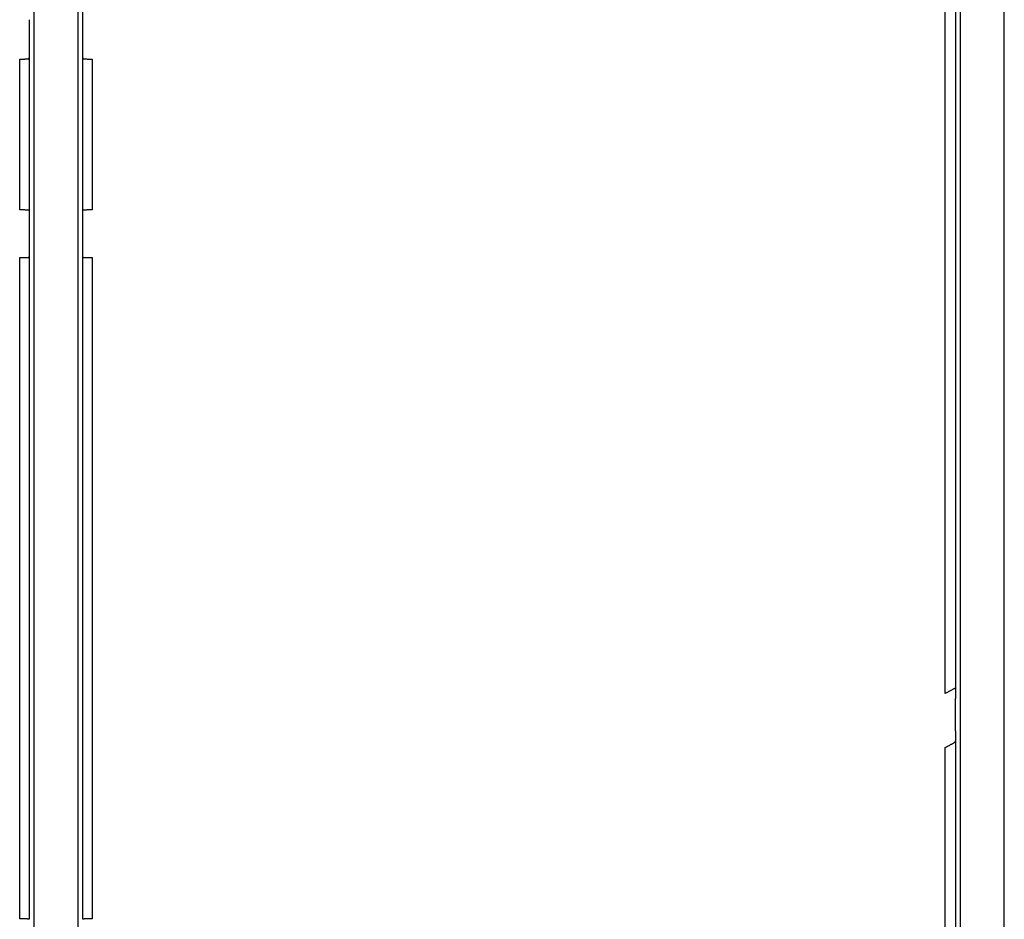
# Model space of a CAD drawing. Units: inches. Extents: x -18962 to -18704, y -15753 to -15417.
# Drawn here: x -18785 to -18782, y -15460 to -15457 of the extents above; entities that cross this region are included whole.
import ezdxf

# ---------------------------------------------------------------- set-up
doc = ezdxf.new("R2010")
doc.units = ezdxf.units.IN
doc.header["$MEASUREMENT"] = 0
doc.layers.add('0-BACKFILL INITIAL', color=253, linetype='Continuous')
doc.layers.add('0-EARTH', color=36, linetype='Continuous')

msp = doc.modelspace()

# ---------------------------------------------------------------- hatches: boundary and pattern name
at = {"layer": '0-BACKFILL INITIAL'}
h = msp.add_hatch(dxfattribs=at)
h.set_pattern_fill('GRAVEL', color=256, scale=5)
h.set_pattern_definition([(228.0127875, (3.6, 5), (-40, -45), [0.67268, -66.5954402]), (184.9697407, (3.15, 4.5), (60, 5), [1.15434, -114.2796238]), (132.5104471, (2, 4.4), (50, -55), [0.81394, -80.580163]), (267.273689, (0.05, 3.15), (5, 100), [1.05119, -104.0677902]), (292.8336542, (0, 2.1), (-25, 60), [1.030775, -102.0468656]), (357.273689, (0.4, 1.15), (-100, 5), [1.05119, -104.0677902]), (37.6942405, (1.45, 1.1), (-65, -50), [1.390145, -137.6242427]), (72.2553284, (2.55, 1.95), (35, 110), [1.31244, -129.9316075]), (121.4295656, (2.95, 3.2), (-40, 65), [1.05475, -104.4203655]), (175.2363583, (2.4, 4.1), (55, -5), [1.20416, -59.0038129]), (222.3974378, (1.2, 4.2), (-60, -55), [1.55724, -154.166875]), (138.8140748, (5, 3.1), (-35, 30), [0.531505, -52.6192241]), (171.4692344, (4.6, 3.45), (65, -10), [1.011185, -100.1075571]), (225, (3.6, 3.6), (-6e-16, -5), [0.707105, -6.3639628]), (203.1985905, (3.25, 4.2), (25, 10), [0.38079, -37.6980755]), (291.8014095, (2.9, 4.05), (-5, 15), [0.538515, -26.387309]), (30.9637565, (3.1, 3.55), (15, 10), [0.874645, -28.2801145]), (161.565051, (3.85, 4), (10, -5), [0.632455, -15.1789333]), (16.3895403, (0, 4.05), (50, 15), [0.886, -87.7142257]), (70.346176, (0.85, 4.3), (-20, -55), [0.743305, -73.5870387]), (293.1985905, (3.85, 5), (-10, 25), [0.761575, -37.3172905]), (343.6104597, (4.15, 4.3), (-50, 15), [0.886, -87.7142257]), (339.4439548, (0, 0.95), (-25, 10), [0.8544, -41.8656187]), (294.7751406, (0.8, 0.65), (-25, 55), [0.71589, -70.8732153]), (66.8014095, (3.9, 0), (10, 25), [0.761575, -37.3172905]), (17.3540246, (4.2, 0.7), (-65, -20), [0.838155, -82.9771181]), (69.4439548, (1.45, 0), (-10, -25), [0.4272, -42.2928187]), (101.3099325, (3.6, 0), (-5, 20), [0.25495, -25.2401476]), (165.9637565, (3.55, 0.25), (15, -5), [1.030775, -19.5847531]), (186.009006, (2.55, 0.5), (50, 5), [0.95525, -94.5696159]), (303.6900675, (3.1, 3.1), (-5, 10), [0.72111, -17.3066464]), (353.1572266, (3.5, 2.5), (85, -10), [1.25897, -124.6378131]), (60.945396, (4.75, 2.35), (-20, -35), [0.51478, -50.9633707]), (90, (5, 2.8), (-5, 5), [0.3, -4.7]), (120.2564372, (2.45, 0.65), (20, -35), [0.69462, -68.7675999]), (48.0127875, (2.1, 1.25), (40, 45), [1.34536, -65.9227602]), (0, (3, 2.25), (5, 5), [1.3, -3.7]), (325.3048465, (4.3, 2.25), (50, -35), [0.79057, -78.2663715]), (254.054604, (4.95, 1.8), (-5, -20), [0.72801, -35.6725394]), (207.6459754, (4.75, 1.1), (-95, -50), [1.185325, -117.3473709]), (175.4260787, (3.7, 0.55), (-65, 5), [1.253995, -124.145367])])
edge = h.paths.add_edge_path()
edge.add_spline(control_points=[(-18763.6989, -15462.6392), (-18764.6259, -15457.7428), (-18767.7693, -15449.2443), (-18769.6141, -15443.6988), (-18770.7474, -15440.6328)], knot_values=[35.544344, 35.544344, 35.544344, 35.544344, 53.33252, 72.291985, 72.291985, 72.291985, 72.291985], degree=3, periodic=0)
edge.add_line((-18770.7474, -15440.6328), (-18846.016, -15440.6328))
edge.add_line((-18846.016, -15440.6328), (-18846.016, -15462.6392))
edge.add_line((-18846.016, -15462.6392), (-18839.6051, -15462.6309))
edge.add_line((-18839.6051, -15462.6309), (-18839.6755, -15462.6171))
edge.add_line((-18839.6755, -15462.6171), (-18839.7552, -15462.3419))
edge.add_line((-18839.7552, -15462.3419), (-18840.0085, -15462.3419))
edge.add_line((-18840.0085, -15462.3419), (-18840.0089, -15462.2019))
edge.add_line((-18840.0089, -15462.2019), (-18838.8242, -15462.2019))
edge.add_arc((-18817.4924, -15465.0947), 21.527, 145.29735, 172.27743, ccw=False)
edge.add_arc((-18823.2298, -15461.2442), 14.6184, 91.18477, 144.90201, ccw=False)
edge.add_arc((-18824.0181, -15461.7161), 15.095, 34.21652, 88.15506, ccw=False)
edge.add_arc((-18834.4264, -15466.7353), 26.5788, 9.82054, 30.54417, ccw=False)
edge.add_line((-18808.2371, -15462.2019), (-18807.2578, -15462.2013))
edge.add_line((-18807.2578, -15462.2013), (-18807.0538, -15462.205))
edge.add_line((-18807.0538, -15462.205), (-18807.0556, -15462.3419))
edge.add_arc((-18807.1823, -15433.2222), 29.12, 269.75074, 270.24926, ccw=False)
edge.add_arc((-18807.1469, -15462.472), 0.2078, 141.2674, 167.4838)
edge.add_arc((-18807.6837, -15462.4215), 0.334, 326.5667, 359.0633, ccw=False)
edge.add_line((-18807.405, -15462.6055), (-18807.4591, -15462.6309))
edge.add_line((-18807.4591, -15462.6309), (-18800.6485, -15462.6368))
edge.add_line((-18800.6485, -15462.6368), (-18800.7392, -15462.5438))
edge.add_line((-18800.7392, -15462.5438), (-18800.7986, -15462.3478))
edge.add_line((-18800.7986, -15462.3478), (-18801.0528, -15462.3495))
edge.add_line((-18801.0528, -15462.3495), (-18801.0536, -15462.2077))
edge.add_line((-18801.0536, -15462.2077), (-18799.8675, -15462.2078))
edge.add_arc((-18487.935, -15548.887), 323.7517, 163.496357, 164.470556, ccw=False)
edge.add_arc((-18784.2307, -15461.4654), 14.8327, 91.33188, 162.142, ccw=False)
edge.add_arc((-18784.9449, -15461.4554), 14.8232, 24.57028, 88.57193, ccw=False)
edge.add_arc((-18827.5412, -15476.7984), 60.06, 14.059732, 20.982723, ccw=False)
edge.add_line((-18769.2804, -15462.2078), (-18768.0994, -15462.2043))
edge.add_line((-18768.0994, -15462.2043), (-18768.099, -15462.3478))
edge.add_line((-18768.099, -15462.3478), (-18768.3524, -15462.3478))
edge.add_arc((-18768.7298, -15462.3558), 0.3775, -46.6887, 1.2077, ccw=False)
edge.add_line((-18768.4709, -15462.6305), (-18768.5025, -15462.6368))
edge.add_line((-18768.5025, -15462.6368), (-18763.6989, -15462.6392))
edge = h.paths.add_edge_path()
edge.add_spline(control_points=[(-18768.4134, -15440.6328), (-18767.4946, -15442.8379), (-18766.6029, -15446.1497), (-18763.7069, -15453.0636), (-18761.365, -15462.6392)], knot_values=[35.544344, 35.544344, 35.544344, 35.544344, 54.503809, 72.291985, 72.291985, 72.291985, 72.291985], degree=3, periodic=0)
edge.add_line((-18761.365, -15462.6392), (-18756.38, -15462.6392))
edge.add_arc((-18756.3488, -15462.5183), 0.1249, 185.3171, 255.5098, ccw=False)
edge.add_arc((-18756.1325, -15462.4228), 0.3571, 181.993, 197.4454, ccw=False)
edge.add_arc((-18756.6736, -15462.4502), 0.1848, 4.6445, 24.5108)
edge.add_arc((-18756.5392, -15462.3846), 0.0355, 18.1613, 75.2594)
edge.add_line((-18756.5301, -15462.3502), (-18756.7835, -15462.3502))
edge.add_line((-18756.7835, -15462.3502), (-18756.7837, -15462.2071))
edge.add_line((-18756.7837, -15462.2071), (-18755.5991, -15462.2102))
edge.add_arc((-18693.2786, -15477.6214), 64.1978, 159.946412, 166.110043, ccw=False)
edge.add_arc((-18739.8539, -15461.6186), 14.9882, 91.73238, 156.35828, ccw=False)
edge.add_arc((-18740.8265, -15461.8166), 15.1883, 33.52461, 88.0399, ccw=False)
edge.add_arc((-18754.4394, -15467.8081), 29.9521, 10.77157, 28.69166, ccw=False)
edge.add_line((-18725.015, -15462.2102), (-18723.8334, -15462.2067))
edge.add_line((-18723.8334, -15462.2067), (-18723.8306, -15462.3502))
edge.add_line((-18723.8306, -15462.3502), (-18724.084, -15462.3502))
edge.add_arc((-18725.7025, -15461.9861), 1.659, 337.925, 347.3203, ccw=False)
edge.add_line((-18724.1651, -15462.6096), (-18724.2341, -15462.6392))
edge.add_line((-18724.2341, -15462.6392), (-18715.7076, -15462.6392))
edge.add_line((-18715.7076, -15462.6392), (-18715.7076, -15440.6328))
edge.add_line((-18715.7076, -15440.6328), (-18768.4134, -15440.6328))
at = {"layer": '0-EARTH'}
h = msp.add_hatch(dxfattribs=at)
h.set_pattern_fill('EARTH', color=256, scale=10, angle=45)
h.set_pattern_definition([(45, (-17709.9237, -15357.0384), (2e-16, 3.535534), [2.5, -2.5]), (45, (-17710.5866, -15356.3755), (2e-16, 3.535534), [2.5, -2.5]), (45, (-17711.2495, -15355.7125), (2e-16, 3.535534), [2.5, -2.5]), (135, (-17711.2495, -15355.2706), (-3.535534, 4e-16), [2.5, -2.5]), (135, (-17710.5866, -15354.6077), (-3.535534, 4e-16), [2.5, -2.5]), (135, (-17709.9237, -15353.9448), (-3.535534, 4e-16), [2.5, -2.5])])
edge = h.paths.add_edge_path()
edge.add_spline(control_points=[(-18854.738, -15422.5952), (-18854.9437, -15425.6818), (-18846.8708, -15424.4332), (-18858.3247, -15442.3464), (-18847.3075, -15455.4177), (-18855.8126, -15473.2235), (-18839.6778, -15471.4602), (-18827.6779, -15478.4351), (-18802.2895, -15472.09), (-18772.854, -15480.6758), (-18766.5968, -15478.1989), (-18767.6017, -15479.3226), (-18762.6643, -15475.4939), (-18762.6784, -15471.3958)], knot_values=[2.470359, 2.470359, 2.470359, 2.470359, 21.259616, 37.30058, 55.070975, 67.792447, 75.969532, 92.359248, 110.641, 149.380786, 169.476704, 190.31173, 197.157969, 197.157969, 197.157969, 197.157969], degree=3, periodic=0)
edge.add_spline(control_points=[(-18762.6784, -15471.3958), (-18762.8119, -15468.6392)], knot_values=[78.463718, 78.463718, 84.295515, 84.295515], degree=1, periodic=0)
edge.add_line((-18762.8119, -15468.6392), (-18846.016, -15468.6392))
edge.add_line((-18846.016, -15468.6392), (-18846.016, -15426.9141))
edge.add_line((-18846.016, -15426.9141), (-18846.016, -15422.5748))
edge.add_line((-18846.016, -15422.5748), (-18854.738, -15422.5952))

# ---------------------------------------------------------------- linework, layer by layer
at = {"color": 18, "linetype": 'Continuous', "lineweight": 25, "true_color": 0x000000}
for points, knots in [([(-18784.6412, -15446.9265), (-18784.6412, -15446.9306), (-18784.6412, -15446.95), (-18784.6412, -15446.9953), (-18784.6412, -15447.0055), (-18784.6412, -15447.0277), (-18784.6412, -15447.0397), (-18784.6412, -15447.0787), (-18784.6412, -15447.1084), (-18784.6412, -15447.1752), (-18784.6412, -15447.2123), (-18784.6412, -15447.2936), (-18784.6412, -15447.338), (-18784.6412, -15447.4324), (-18784.6412, -15447.4826), (-18784.6412, -15447.5886), (-18784.6412, -15447.6446), (-18784.6412, -15447.7329), (-18784.6412, -15447.763), (-18784.6412, -15447.8245), (-18784.6412, -15447.856), (-18784.6412, -15447.9514), (-18784.6412, -15448.0495), (-18784.6412, -15448.1682), (-18784.6412, -15448.2201), (-18784.6412, -15448.2462), (-18784.6412, -15448.2549), (-18784.6412, -15448.268), (-18784.6412, -15448.2724), (-18784.6412, -15448.2789), (-18784.6412, -15448.281), (-18784.6412, -15448.2858), (-18784.6412, -15448.2883), (-18784.6412, -15448.3001), (-18784.6412, -15448.3083), (-18784.6412, -15448.3217), (-18784.6412, -15448.3268), (-18784.6412, -15448.3419), (-18784.6412, -15448.372), (-18784.6412, -15448.4021), (-18784.6412, -15448.5829), (-18784.6412, -15448.7444), (-18784.6412, -15449.231), (-18784.6412, -15449.5583), (-18784.6412, -15450.0536), (-18784.6412, -15450.2194), (-18784.6412, -15450.427), (-18784.6412, -15450.4685), (-18784.6412, -15450.5517), (-18784.6412, -15450.5932), (-18784.6412, -15450.6763), (-18784.6412, -15450.7179), (-18784.6412, -15450.8017), (-18784.6412, -15450.8436), (-18784.6412, -15450.9254), (-18784.6412, -15450.9654), (-18784.6412, -15451.0447), (-18784.6412, -15451.0845), (-18784.6412, -15451.1643), (-18784.6412, -15451.2043), (-18784.6412, -15451.284), (-18784.6412, -15451.3239), (-18784.6412, -15451.5232), (-18784.6412, -15452.0019), (-18784.6412, -15452.4812), (-18784.6412, -15453.4406), (-18784.6412, -15454.0814), (-18784.6412, -15455.3652), (-18784.6412, -15456.0083), (-18784.6412, -15457.2966), (-18784.6412, -15457.9414), (-18784.6412, -15459.8777), (-18784.6412, -15461.171), (-18784.6412, -15462.4669)], [0, 0, 0, 0, 0.015625, 0.015625, 0.019531, 0.019531, 0.023438, 0.023438, 0.03125, 0.03125, 0.039063, 0.039063, 0.046875, 0.046875, 0.054688, 0.054688, 0.0625, 0.0625, 0.066406, 0.066406, 0.070313, 0.070313, 0.078125, 0.082031, 0.083984, 0.083984, 0.084961, 0.084961, 0.085449, 0.085449, 0.085693, 0.085693, 0.085938, 0.085938, 0.086914, 0.086914, 0.087891, 0.087891, 0.089844, 0.09375, 0.09375, 0.125, 0.125, 0.1875, 0.1875, 0.21875, 0.21875, 0.226563, 0.226563, 0.234375, 0.234375, 0.242188, 0.242188, 0.25, 0.25, 0.257813, 0.257813, 0.265625, 0.265625, 0.273438, 0.273438, 0.28125, 0.28125, 0.3125, 0.375, 0.375, 0.5, 0.5, 0.625, 0.625, 0.75, 0.75, 1, 1, 1, 1]), ([(-18784.5012, -15446.9265), (-18784.5012, -15446.9306), (-18784.5012, -15446.95), (-18784.5012, -15446.9953), (-18784.5012, -15447.0055), (-18784.5012, -15447.0277), (-18784.5012, -15447.0397), (-18784.5012, -15447.0787), (-18784.5012, -15447.1084), (-18784.5012, -15447.1752), (-18784.5012, -15447.2123), (-18784.5012, -15447.2936), (-18784.5012, -15447.338), (-18784.5012, -15447.4324), (-18784.5012, -15447.4826), (-18784.5012, -15447.5886), (-18784.5012, -15447.6446), (-18784.5012, -15447.7329), (-18784.5012, -15447.763), (-18784.5012, -15447.8245), (-18784.5012, -15447.856), (-18784.5012, -15447.9514), (-18784.5012, -15448.0495), (-18784.5012, -15448.1682), (-18784.5012, -15448.2201), (-18784.5012, -15448.2462), (-18784.5012, -15448.2549), (-18784.5012, -15448.268), (-18784.5012, -15448.2724), (-18784.5012, -15448.2789), (-18784.5012, -15448.281), (-18784.5012, -15448.2858), (-18784.5012, -15448.2883), (-18784.5012, -15448.3001), (-18784.5012, -15448.3083), (-18784.5012, -15448.3217), (-18784.5012, -15448.3268), (-18784.5012, -15448.3419), (-18784.5012, -15448.372), (-18784.5012, -15448.4021), (-18784.5012, -15448.5829), (-18784.5012, -15448.7444), (-18784.5012, -15449.231), (-18784.5012, -15449.5583), (-18784.5012, -15450.0536), (-18784.5012, -15450.2194), (-18784.5012, -15450.427), (-18784.5012, -15450.4685), (-18784.5012, -15450.5517), (-18784.5012, -15450.5932), (-18784.5012, -15450.6763), (-18784.5012, -15450.7179), (-18784.5012, -15450.8017), (-18784.5012, -15450.8436), (-18784.5012, -15450.9254), (-18784.5012, -15450.9654), (-18784.5012, -15451.0447), (-18784.5012, -15451.0845), (-18784.5012, -15451.1643), (-18784.5012, -15451.2043), (-18784.5012, -15451.284), (-18784.5012, -15451.3239), (-18784.5012, -15451.5232), (-18784.5012, -15452.0019), (-18784.5012, -15452.4812), (-18784.5012, -15453.4406), (-18784.5012, -15454.0814), (-18784.5012, -15455.3652), (-18784.5012, -15456.0083), (-18784.5012, -15457.2966), (-18784.5012, -15457.9414), (-18784.5012, -15459.8777), (-18784.5012, -15461.171), (-18784.5012, -15462.4669)], [0, 0, 0, 0, 0.015625, 0.015625, 0.019531, 0.019531, 0.023438, 0.023438, 0.03125, 0.03125, 0.039063, 0.039063, 0.046875, 0.046875, 0.054688, 0.054688, 0.0625, 0.0625, 0.066406, 0.066406, 0.070313, 0.070313, 0.078125, 0.082031, 0.083984, 0.083984, 0.084961, 0.084961, 0.085449, 0.085449, 0.085693, 0.085693, 0.085938, 0.085938, 0.086914, 0.086914, 0.087891, 0.087891, 0.089844, 0.09375, 0.09375, 0.125, 0.125, 0.1875, 0.1875, 0.21875, 0.21875, 0.226563, 0.226563, 0.234375, 0.234375, 0.242188, 0.242188, 0.25, 0.25, 0.257813, 0.257813, 0.265625, 0.265625, 0.273438, 0.273438, 0.28125, 0.28125, 0.3125, 0.375, 0.375, 0.5, 0.5, 0.625, 0.625, 0.75, 0.75, 1, 1, 1, 1]), ([(-18781.6872, -15462.4669), (-18781.6872, -15461.2128), (-18781.6872, -15459.9608), (-18781.6872, -15458.0859), (-18781.6872, -15457.4614), (-18781.6872, -15456.2141), (-18781.6872, -15455.5914), (-18781.6872, -15454.3478), (-18781.6872, -15453.7269), (-18781.6872, -15452.7969), (-18781.6872, -15452.4871), (-18781.6872, -15452.0229), (-18781.6872, -15451.8296), (-18781.6872, -15451.6363), (-18781.6872, -15451.5591), (-18781.6872, -15451.5203), (-18781.6872, -15451.4429), (-18781.6872, -15451.4043), (-18781.6872, -15451.3467), (-18781.6872, -15451.3273), (-18781.6872, -15451.2879), (-18781.6872, -15451.2282), (-18781.6872, -15451.1672), (-18781.6872, -15451.0865), (-18781.6872, -15451.0462), (-18781.6872, -15450.9254), (-18781.6872, -15450.845), (-18781.6872, -15450.6041), (-18781.6872, -15450.4441), (-18781.6872, -15449.9654), (-18781.6872, -15449.6484), (-18781.6872, -15449.1769), (-18781.6872, -15449.0204), (-18781.6872, -15448.8454), (-18781.6872, -15448.8162), (-18781.6872, -15448.7871), (-18781.6872, -15448.775), (-18781.6872, -15448.7725), (-18781.6872, -15448.7678), (-18781.6872, -15448.7654), (-18781.6872, -15448.7583), (-18781.6872, -15448.7532), (-18781.6872, -15448.7434), (-18781.6872, -15448.7399), (-18781.6872, -15448.7321), (-18781.6872, -15448.7278), (-18781.6872, -15448.719), (-18781.6872, -15448.7145), (-18781.6872, -15448.7059), (-18781.6872, -15448.7018), (-18781.6872, -15448.6808), (-18781.6872, -15448.6642), (-18781.6872, -15448.6143), (-18781.6872, -15448.5155), (-18781.6872, -15448.4193), (-18781.6872, -15448.3251), (-18781.6872, -15448.294), (-18781.6872, -15448.2325), (-18781.6872, -15448.2022), (-18781.6872, -15448.1131), (-18781.6872, -15448.0565), (-18781.6872, -15447.9483), (-18781.6872, -15447.8968), (-18781.6872, -15447.799), (-18781.6872, -15447.7524), (-18781.6872, -15447.6664), (-18781.6872, -15447.6067), (-18781.6872, -15447.5548), (-18781.6872, -15447.5221), (-18781.6872, -15447.5066), (-18781.6872, -15447.4628), (-18781.6872, -15447.437), (-18781.6872, -15447.3933), (-18781.6872, -15447.3755), (-18781.6872, -15447.3484), (-18781.6872, -15447.3389), (-18781.6872, -15447.3337)], [0, 0, 0, 0, 0.25, 0.25, 0.375, 0.375, 0.5, 0.5, 0.625, 0.625, 0.6875, 0.6875, 0.71875, 0.726563, 0.726563, 0.734375, 0.734375, 0.742188, 0.742188, 0.746094, 0.746094, 0.75, 0.757813, 0.757813, 0.765625, 0.765625, 0.78125, 0.78125, 0.8125, 0.8125, 0.875, 0.875, 0.90625, 0.90625, 0.910156, 0.912109, 0.912109, 0.912598, 0.912598, 0.913086, 0.913086, 0.914062, 0.914062, 0.914551, 0.914551, 0.915039, 0.915039, 0.915527, 0.915527, 0.916016, 0.916016, 0.917969, 0.917969, 0.921875, 0.929687, 0.929687, 0.933594, 0.933594, 0.9375, 0.9375, 0.945312, 0.945312, 0.953125, 0.953125, 0.960937, 0.960937, 0.96875, 0.972656, 0.972656, 0.976562, 0.976562, 0.984375, 0.984375, 0.992187, 0.992187, 1, 1, 1, 1]), ([(-18781.5472, -15462.4668), (-18781.5472, -15461.2128), (-18781.5472, -15459.9608), (-18781.5472, -15458.0859), (-18781.5472, -15457.4614), (-18781.5472, -15456.2141), (-18781.5472, -15455.5914), (-18781.5472, -15454.3478), (-18781.5472, -15453.7269), (-18781.5472, -15452.7969), (-18781.5472, -15452.4871), (-18781.5472, -15452.0229), (-18781.5472, -15451.8296), (-18781.5472, -15451.6363), (-18781.5472, -15451.5591), (-18781.5472, -15451.5203), (-18781.5472, -15451.4429), (-18781.5472, -15451.4043), (-18781.5472, -15451.3467), (-18781.5472, -15451.3273), (-18781.5472, -15451.2879), (-18781.5472, -15451.2282), (-18781.5472, -15451.1672), (-18781.5472, -15451.0865), (-18781.5472, -15451.0462), (-18781.5472, -15450.9254), (-18781.5472, -15450.845), (-18781.5472, -15450.6041), (-18781.5472, -15450.4441), (-18781.5472, -15449.9654), (-18781.5472, -15449.6484), (-18781.5472, -15449.1769), (-18781.5472, -15449.0204), (-18781.5472, -15448.8454), (-18781.5472, -15448.8162), (-18781.5472, -15448.7871), (-18781.5472, -15448.775), (-18781.5472, -15448.7725), (-18781.5472, -15448.7678), (-18781.5472, -15448.7654), (-18781.5472, -15448.7583), (-18781.5472, -15448.7532), (-18781.5472, -15448.7434), (-18781.5472, -15448.7399), (-18781.5472, -15448.7321), (-18781.5472, -15448.7278), (-18781.5472, -15448.719), (-18781.5472, -15448.7145), (-18781.5472, -15448.7059), (-18781.5472, -15448.7018), (-18781.5472, -15448.6808), (-18781.5472, -15448.6642), (-18781.5472, -15448.6143), (-18781.5472, -15448.5155), (-18781.5472, -15448.4193), (-18781.5472, -15448.3251), (-18781.5472, -15448.294), (-18781.5472, -15448.2325), (-18781.5472, -15448.2022), (-18781.5472, -15448.1131), (-18781.5472, -15448.0565), (-18781.5472, -15447.9483), (-18781.5472, -15447.8968), (-18781.5472, -15447.799), (-18781.5472, -15447.7524), (-18781.5472, -15447.6664), (-18781.5472, -15447.6067), (-18781.5472, -15447.5548), (-18781.5472, -15447.5221), (-18781.5472, -15447.5066), (-18781.5472, -15447.4628), (-18781.5472, -15447.437), (-18781.5472, -15447.3933), (-18781.5472, -15447.3755), (-18781.5472, -15447.3484), (-18781.5472, -15447.3389), (-18781.5472, -15447.3337)], [0, 0, 0, 0, 0.25, 0.25, 0.375, 0.375, 0.5, 0.5, 0.625, 0.625, 0.6875, 0.6875, 0.71875, 0.726562, 0.726562, 0.734375, 0.734375, 0.742187, 0.742187, 0.746094, 0.746094, 0.75, 0.757812, 0.757812, 0.765625, 0.765625, 0.78125, 0.78125, 0.8125, 0.8125, 0.875, 0.875, 0.90625, 0.90625, 0.910156, 0.912109, 0.912109, 0.912598, 0.912598, 0.913086, 0.913086, 0.914062, 0.914062, 0.914551, 0.914551, 0.915039, 0.915039, 0.915527, 0.915527, 0.916016, 0.916016, 0.917969, 0.917969, 0.921875, 0.929687, 0.929687, 0.933594, 0.933594, 0.9375, 0.9375, 0.945312, 0.945312, 0.953125, 0.953125, 0.960937, 0.960937, 0.96875, 0.972656, 0.972656, 0.976562, 0.976562, 0.984375, 0.984375, 0.992187, 0.992187, 1, 1, 1, 1]), ([(-18781.7356, -15459.4327), (-18781.7356, -15459.3713), (-18781.7356, -15459.248), (-18781.7356, -15459.0627), (-18781.7356, -15458.8763), (-18781.7356, -15458.689), (-18781.7356, -15458.5007), (-18781.7356, -15458.3114), (-18781.7356, -15458.1212), (-18781.7356, -15457.9299), (-18781.7356, -15457.7377), (-18781.7356, -15457.5445), (-18781.7356, -15457.3504), (-18781.7356, -15457.2207), (-18781.7356, -15457.1556)], [0, 0, 0, 0, 0.0808625, 0.1621764, 0.2439409, 0.3261555, 0.4088196, 0.4919324, 0.5754934, 0.659502, 0.7439575, 0.8288594, 0.9142071, 1, 1, 1, 1]), ([(-18784.4856, -15457.2844), (-18784.4856, -15457.2833), (-18784.4856, -15457.2812), (-18784.4856, -15457.2782), (-18784.4856, -15457.2748), (-18784.4856, -15457.2711), (-18784.4855, -15457.2674), (-18784.4855, -15457.2641), (-18784.4854, -15457.2615), (-18784.4854, -15457.2595), (-18784.4853, -15457.2588), (-18784.4853, -15457.2584)], [0, 0, 0, 0, 0.0835555, 0.1667342, 0.2504692, 0.3753268, 0.500011, 0.624653, 0.7502704, 0.8755921, 1, 1, 1, 1]), ([(-18784.6567, -15457.3755), (-18784.6567, -15457.3765), (-18784.6567, -15457.3786), (-18784.6567, -15457.3818), (-18784.6567, -15457.3854), (-18784.6567, -15457.3895), (-18784.6568, -15457.3938), (-18784.6568, -15457.3977), (-18784.6569, -15457.4012), (-18784.6569, -15457.4042), (-18784.657, -15457.4056), (-18784.657, -15457.4063)], [0, 0, 0, 0, 0.083543, 0.166722, 0.250469, 0.375315, 0.500013, 0.62466, 0.750279, 0.875606, 1, 1, 1, 1]), ([(-18784.4853, -15457.4063), (-18784.4853, -15457.4058), (-18784.4853, -15457.4049), (-18784.4854, -15457.4032), (-18784.4854, -15457.4008), (-18784.4855, -15457.3977), (-18784.4855, -15457.3938), (-18784.4856, -15457.3895), (-18784.4856, -15457.3849), (-18784.4856, -15457.3802), (-18784.4856, -15457.3771), (-18784.4856, -15457.3755)], [0, 0, 0, 0, 0.083087, 0.166019, 0.249718, 0.375116, 0.499938, 0.624755, 0.749737, 0.87492, 1, 1, 1, 1]), ([(-18784.6598, -15457.4091), (-18784.6594, -15457.409), (-18784.6586, -15457.4089), (-18784.6577, -15457.4083), (-18784.6572, -15457.4075), (-18784.6571, -15457.4067), (-18784.657, -15457.4063)], [0, 0, 0, 0, 0.250335, 0.499369, 0.748784, 1, 1, 1, 1]), ([(-18784.4853, -15457.4063), (-18784.4852, -15457.4066), (-18784.4852, -15457.4073), (-18784.4848, -15457.408), (-18784.4843, -15457.4086), (-18784.4835, -15457.4089), (-18784.4828, -15457.409), (-18784.4825, -15457.4091)], [0, 0, 0, 0, 0.201161, 0.401003, 0.600209, 0.799576, 1, 1, 1, 1]), ([(-18784.6867, -15457.4105), (-18784.6857, -15457.4104), (-18784.6838, -15457.4104), (-18784.6811, -15457.4102), (-18784.6779, -15457.4101), (-18784.6744, -15457.4099), (-18784.6707, -15457.4097), (-18784.6673, -15457.4095), (-18784.6643, -15457.4093), (-18784.6617, -15457.4092), (-18784.6604, -15457.4091), (-18784.6598, -15457.4091)], [0, 0, 0, 0, 0.08412, 0.167375, 0.2505, 0.375122, 0.499394, 0.623741, 0.748938, 0.874753, 1, 1, 1, 1]), ([(-18784.4825, -15457.4091), (-18784.4821, -15457.4091), (-18784.4813, -15457.4091), (-18784.4797, -15457.4092), (-18784.4777, -15457.4094), (-18784.475, -15457.4095), (-18784.4717, -15457.4097), (-18784.468, -15457.4099), (-18784.464, -15457.4101), (-18784.4599, -15457.4103), (-18784.457, -15457.4104), (-18784.4556, -15457.4105)], [0, 0, 0, 0, 0.083505, 0.166771, 0.250542, 0.375193, 0.499426, 0.623792, 0.748953, 0.874054, 1, 1, 1, 1]), ([(-18784.6576, -15457.8916), (-18784.6579, -15457.8916), (-18784.6584, -15457.8915), (-18784.6596, -15457.8915), (-18784.6615, -15457.8914), (-18784.6641, -15457.8912), (-18784.6678, -15457.8911), (-18784.672, -15457.891), (-18784.6766, -15457.8908), (-18784.6816, -15457.8907), (-18784.685, -15457.8906), (-18784.6867, -15457.8906)], [0, 0, 0, 0, 0.083602, 0.166634, 0.25016, 0.375174, 0.500115, 0.625135, 0.75007, 0.874964, 1, 1, 1, 1]), ([(-18784.657, -15457.8922), (-18784.657, -15457.8925), (-18784.657, -15457.8929), (-18784.6569, -15457.8941), (-18784.6569, -15457.8957), (-18784.6568, -15457.8981), (-18784.6568, -15457.9013), (-18784.6567, -15457.9051), (-18784.6567, -15457.9092), (-18784.6567, -15457.9137), (-18784.6567, -15457.9168), (-18784.6567, -15457.9184)], [0, 0, 0, 0, 0.0827481, 0.1657639, 0.2499742, 0.3756903, 0.4998403, 0.6240178, 0.7490965, 0.8749527, 1, 1, 1, 1]), ([(-18784.4856, -15457.9184), (-18784.4856, -15457.9173), (-18784.4856, -15457.9153), (-18784.4856, -15457.9122), (-18784.4856, -15457.9088), (-18784.4856, -15457.9051), (-18784.4855, -15457.9013), (-18784.4855, -15457.8981), (-18784.4854, -15457.8954), (-18784.4854, -15457.8934), (-18784.4853, -15457.8926), (-18784.4853, -15457.8922)], [0, 0, 0, 0, 0.083544, 0.166722, 0.250467, 0.375314, 0.500013, 0.624657, 0.750277, 0.875597, 1, 1, 1, 1]), ([(-18784.4556, -15457.8906), (-18784.4568, -15457.8906), (-18784.459, -15457.8907), (-18784.4624, -15457.8907), (-18784.4662, -15457.8909), (-18784.4704, -15457.891), (-18784.4746, -15457.8911), (-18784.4782, -15457.8912), (-18784.4812, -15457.8914), (-18784.4835, -15457.8915), (-18784.4843, -15457.8916), (-18784.4847, -15457.8916)], [0, 0, 0, 0, 0.083591, 0.166656, 0.250296, 0.375263, 0.500255, 0.625022, 0.75001, 0.87496, 1, 1, 1, 1]), ([(-18784.6567, -15458.0095), (-18784.6567, -15458.0105), (-18784.6567, -15458.0126), (-18784.6567, -15458.0158), (-18784.6567, -15458.0194), (-18784.6567, -15458.0235), (-18784.6568, -15458.0277), (-18784.6568, -15458.0317), (-18784.6569, -15458.0351), (-18784.6569, -15458.038), (-18784.657, -15458.0394), (-18784.657, -15458.0401)], [0, 0, 0, 0, 0.0835509, 0.1667287, 0.2504671, 0.3753207, 0.5000116, 0.6246529, 0.7502718, 0.8755897, 1, 1, 1, 1]), ([(-18784.4853, -15458.0401), (-18784.4853, -15458.0397), (-18784.4853, -15458.0388), (-18784.4854, -15458.037), (-18784.4854, -15458.0347), (-18784.4855, -15458.0317), (-18784.4855, -15458.0278), (-18784.4856, -15458.0235), (-18784.4856, -15458.0189), (-18784.4856, -15458.0142), (-18784.4856, -15458.0111), (-18784.4856, -15458.0095)], [0, 0, 0, 0, 0.083131, 0.166042, 0.249658, 0.374991, 0.49986, 0.62474, 0.749763, 0.874907, 1, 1, 1, 1]), ([(-18784.6867, -15460.1508), (-18784.6867, -15460.0886), (-18784.6867, -15459.9639), (-18784.6867, -15459.7762), (-18784.6867, -15459.5876), (-18784.6867, -15459.3979), (-18784.6867, -15459.2072), (-18784.6867, -15459.0156), (-18784.6867, -15458.8229), (-18784.6867, -15458.6292), (-18784.6867, -15458.4345), (-18784.6867, -15458.2387), (-18784.6867, -15458.1079), (-18784.6867, -15458.0424)], [0, 0, 0, 0, 0.088421, 0.177339, 0.266754, 0.356667, 0.447078, 0.537986, 0.629392, 0.721297, 0.813699, 0.9066, 1, 1, 1, 1]), ([(-18784.6867, -15458.0424), (-18784.6857, -15458.0424), (-18784.6838, -15458.0424), (-18784.681, -15458.0425), (-18784.6778, -15458.0426), (-18784.6743, -15458.0426), (-18784.6706, -15458.0426), (-18784.6672, -15458.0427), (-18784.6642, -15458.0427), (-18784.6616, -15458.0427), (-18784.6603, -15458.0426), (-18784.6597, -15458.0426)], [0, 0, 0, 0, 0.084082, 0.167328, 0.250479, 0.375061, 0.499389, 0.62376, 0.748951, 0.874773, 1, 1, 1, 1]), ([(-18784.6597, -15458.0426), (-18784.6593, -15458.0426), (-18784.6585, -15458.0425), (-18784.6577, -15458.042), (-18784.6572, -15458.0413), (-18784.6571, -15458.0405), (-18784.657, -15458.0401)], [0, 0, 0, 0, 0.250769, 0.499837, 0.749047, 1, 1, 1, 1]), ([(-18784.4853, -15458.0401), (-18784.4853, -15458.0404), (-18784.4852, -15458.0411), (-18784.4848, -15458.0418), (-18784.4843, -15458.0422), (-18784.4836, -15458.0426), (-18784.4829, -15458.0426), (-18784.4826, -15458.0426)], [0, 0, 0, 0, 0.200953, 0.400598, 0.599717, 0.799192, 1, 1, 1, 1]), ([(-18784.4826, -15458.0426), (-18784.4822, -15458.0426), (-18784.4814, -15458.0426), (-18784.4798, -15458.0427), (-18784.4778, -15458.0427), (-18784.4752, -15458.0427), (-18784.4718, -15458.0426), (-18784.4681, -15458.0426), (-18784.4641, -15458.0425), (-18784.4599, -15458.0425), (-18784.4571, -15458.0424), (-18784.4556, -15458.0424)], [0, 0, 0, 0, 0.083495, 0.166757, 0.250536, 0.37518, 0.499426, 0.623833, 0.748965, 0.874087, 1, 1, 1, 1]), ([(-18784.4556, -15458.0424), (-18784.4556, -15458.1025), (-18784.4556, -15458.2224), (-18784.4556, -15458.402), (-18784.4556, -15458.5806), (-18784.4556, -15458.7585), (-18784.4556, -15458.9355), (-18784.4556, -15459.1116), (-18784.4556, -15459.2869), (-18784.4556, -15459.4613), (-18784.4556, -15459.6349), (-18784.4556, -15459.8076), (-18784.4556, -15459.9795), (-18784.4556, -15460.0938), (-18784.4556, -15460.1508)], [0, 0, 0, 0, 0.085635, 0.170852, 0.255649, 0.340028, 0.423989, 0.50753, 0.590654, 0.673359, 0.755646, 0.837515, 0.918967, 1, 1, 1, 1]), ([(-18781.7049, -15459.4164), (-18781.7053, -15459.4166), (-18781.7059, -15459.4169), (-18781.7072, -15459.4175), (-18781.7086, -15459.4183), (-18781.7107, -15459.4194), (-18781.7137, -15459.4209), (-18781.7177, -15459.4231), (-18781.7219, -15459.4254), (-18781.7264, -15459.4278), (-18781.731, -15459.4302), (-18781.734, -15459.4319), (-18781.7356, -15459.4327)], [0, 0, 0, 0, 0.061816, 0.123758, 0.186392, 0.250267, 0.374328, 0.500287, 0.624077, 0.749644, 0.873941, 1, 1, 1, 1]), ([(-18781.7028, -15459.4178), (-18781.7028, -15459.4175), (-18781.7029, -15459.4169), (-18781.7032, -15459.4164), (-18781.7036, -15459.4161), (-18781.7042, -15459.4161), (-18781.7047, -15459.4163), (-18781.7049, -15459.4164)], [0, 0, 0, 0, 0.209682, 0.412208, 0.60978, 0.804839, 1, 1, 1, 1]), ([(-18781.7028, -15459.4178), (-18781.7028, -15459.4182), (-18781.7028, -15459.4191), (-18781.7027, -15459.4209), (-18781.7027, -15459.4232), (-18781.7026, -15459.4262), (-18781.7026, -15459.4301), (-18781.7025, -15459.4342), (-18781.7025, -15459.4387), (-18781.7025, -15459.4433), (-18781.7025, -15459.4465), (-18781.7025, -15459.4481)], [0, 0, 0, 0, 0.0821461, 0.1650468, 0.2495511, 0.3737454, 0.4998905, 0.6245371, 0.7497548, 0.8746167, 1, 1, 1, 1]), ([(-18781.7025, -15459.5517), (-18781.7025, -15459.553), (-18781.7025, -15459.5555), (-18781.7025, -15459.5592), (-18781.7025, -15459.5629), (-18781.7026, -15459.5664), (-18781.7026, -15459.5702), (-18781.7026, -15459.574), (-18781.7027, -15459.5777), (-18781.7027, -15459.5811), (-18781.7028, -15459.5828), (-18781.7028, -15459.5836)], [0, 0, 0, 0, 0.1031666, 0.2037268, 0.3027058, 0.4011788, 0.5002371, 0.6255208, 0.7495937, 0.8762408, 1, 1, 1, 1]), ([(-18781.7356, -15459.6047), (-18781.7346, -15459.6042), (-18781.7327, -15459.6032), (-18781.7298, -15459.6017), (-18781.7264, -15459.5999), (-18781.7226, -15459.5979), (-18781.7185, -15459.5957), (-18781.7147, -15459.5936), (-18781.7112, -15459.5917), (-18781.7081, -15459.59), (-18781.7066, -15459.5891), (-18781.7058, -15459.5886)], [0, 0, 0, 0, 0.083777, 0.166839, 0.249805, 0.37564, 0.499791, 0.625226, 0.74913, 0.87597, 1, 1, 1, 1]), ([(-18781.7058, -15459.5886), (-18781.7054, -15459.5884), (-18781.7045, -15459.5878), (-18781.7036, -15459.5867), (-18781.703, -15459.5853), (-18781.7029, -15459.5842), (-18781.7028, -15459.5836)], [0, 0, 0, 0, 0.237833, 0.483453, 0.737465, 1, 1, 1, 1]), ([(-18784.6578, -15460.1517), (-18784.6581, -15460.1517), (-18784.6586, -15460.1517), (-18784.6599, -15460.1516), (-18784.6618, -15460.1515), (-18784.6644, -15460.1514), (-18784.6681, -15460.1513), (-18784.6722, -15460.1512), (-18784.6768, -15460.1511), (-18784.6817, -15460.1509), (-18784.685, -15460.1509), (-18784.6867, -15460.1508)], [0, 0, 0, 0, 0.083552, 0.166591, 0.250146, 0.375065, 0.499888, 0.624787, 0.749842, 0.874891, 1, 1, 1, 1]), ([(-18784.657, -15460.1525), (-18784.6571, -15460.1523), (-18784.6572, -15460.1519), (-18784.6576, -15460.1518), (-18784.6578, -15460.1517)], [0, 0, 0, 0, 0.503809, 1, 1, 1, 1]), ([(-18784.4845, -15460.1517), (-18784.4847, -15460.1518), (-18784.4852, -15460.1519), (-18784.4852, -15460.1523), (-18784.4853, -15460.1525)], [0, 0, 0, 0, 0.49619, 1, 1, 1, 1]), ([(-18784.4556, -15460.1508), (-18784.4568, -15460.1509), (-18784.459, -15460.1509), (-18784.4623, -15460.151), (-18784.466, -15460.1511), (-18784.4701, -15460.1512), (-18784.4742, -15460.1513), (-18784.4779, -15460.1514), (-18784.4808, -15460.1515), (-18784.4832, -15460.1516), (-18784.4841, -15460.1517), (-18784.4845, -15460.1517)], [0, 0, 0, 0, 0.08359, 0.166606, 0.250097, 0.374961, 0.499963, 0.624844, 0.749926, 0.874948, 1, 1, 1, 1])]:
    msp.add_open_spline(points, degree=3, knots=knots, dxfattribs=at)
for points in [[(-18781.7028, -15457.1284), (-18781.7028, -15457.8905), (-18781.7028, -15458.6536), (-18781.7028, -15459.4178)], [(-18784.6567, -15457.2844), (-18784.6567, -15457.3147), (-18784.6567, -15457.3451), (-18784.6567, -15457.3755)], [(-18784.4856, -15457.3755), (-18784.4856, -15457.3451), (-18784.4856, -15457.3147), (-18784.4856, -15457.2844)], [(-18784.657, -15457.4063), (-18784.657, -15457.5682), (-18784.657, -15457.7302), (-18784.657, -15457.8922)], [(-18784.4853, -15457.8922), (-18784.4853, -15457.7302), (-18784.4853, -15457.5682), (-18784.4853, -15457.4063)], [(-18784.6867, -15457.8906), (-18784.6867, -15457.7305), (-18784.6867, -15457.5705), (-18784.6867, -15457.4105)], [(-18784.4556, -15457.4105), (-18784.4556, -15457.5705), (-18784.4556, -15457.7305), (-18784.4556, -15457.8906)], [(-18784.657, -15457.8922), (-18784.6571, -15457.8918), (-18784.6572, -15457.8916), (-18784.6576, -15457.8916)], [(-18784.4847, -15457.8916), (-18784.4851, -15457.8916), (-18784.4853, -15457.8918), (-18784.4853, -15457.8922)], [(-18784.6567, -15457.9184), (-18784.6567, -15457.9488), (-18784.6567, -15457.9791), (-18784.6567, -15458.0095)], [(-18784.4856, -15458.0095), (-18784.4856, -15457.9791), (-18784.4856, -15457.9488), (-18784.4856, -15457.9184)], [(-18784.657, -15458.0401), (-18784.657, -15458.7434), (-18784.657, -15459.4476), (-18784.657, -15460.1525)], [(-18784.4853, -15460.1525), (-18784.4853, -15459.4476), (-18784.4853, -15458.7434), (-18784.4853, -15458.0401)], [(-18781.7025, -15459.5517), (-18781.7025, -15459.5172), (-18781.7025, -15459.4826), (-18781.7025, -15459.4481)], [(-18781.7355, -15460.7912), (-18781.7355, -15460.3955), (-18781.7356, -15460), (-18781.7356, -15459.6047)], [(-18781.7028, -15459.5836), (-18781.7028, -15459.9731), (-18781.7028, -15460.3628), (-18781.7028, -15460.7527)]]:
    msp.add_open_spline(points, degree=3, dxfattribs=at)

doc.saveas('drawing.dxf')
